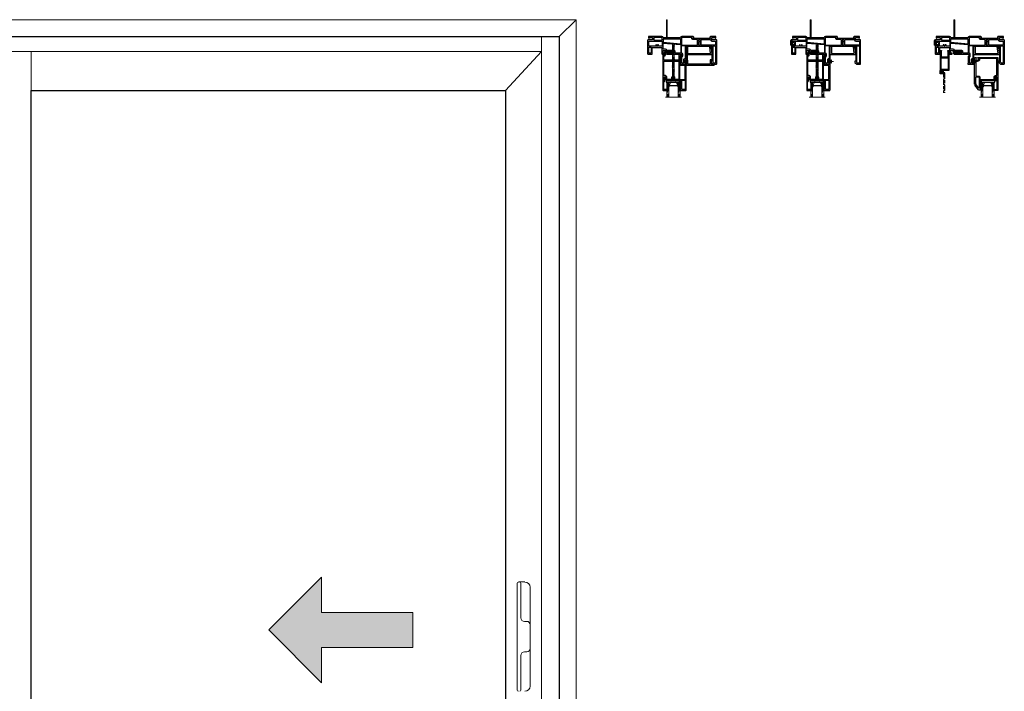
# Model space of a CAD drawing. Units: inches. Extents: x -1 to 521, y -1085 to 98.
# Drawn here: x 221 to 287, y -84 to -39 of the extents above; entities that cross this region are included whole.
import ezdxf

# ---------------------------------------------------------------- set-up
doc = ezdxf.new("R2010")
doc.units = ezdxf.units.IN
doc.header["$MEASUREMENT"] = 0
doc.linetypes.add('DASHED', pattern=[0.75, 0.5, -0.25])
doc.layers.add('Elevation Detail', color=7, linetype='Continuous')
doc.layers.add('Text', color=4, linetype='Continuous')
doc.layers.add('Nail Fin', color=8, linetype='Continuous', lineweight=5)

# ---------------------------------------------------------------- blocks, each defined once
blk = doc.blocks.new('7057', base_point=(150.9, 135.9))
for points in [[(181.8, 137.9), (179.8, 136.6, -0.198912), (179.2, 136.3), (178.3, 136.3, -0.414214), (177.5, 137.1), (177.5, 145.8, 0.414214), (177.1, 146.2), (152.5, 146.2, 0.414214), (152.3, 146), (152.3, 139.3, 0.414214), (152.7, 138.9), (153.1, 138.9, -0.414214), (154.8, 137.2), (154.8, 130.6, -0.10886), (154.6, 130.7), (152.7, 133.8, -0.464023), (152.8, 134.4), (153.1, 134.4, 0.492118), (153.3, 134.6), (153.3, 137.2, 0.414214), (153.1, 137.4), (152.2, 137.4, 0.414214), (152, 137.2), (152, 136.2, -0.327489), (151.6, 135.9), (150.9, 135.9, -0.414214), (150.5, 136.3), (150.5, 180.1, -0.414214), (150.9, 180.5), (152.4, 180.5, -0.198912), (152.6, 180.4), (153, 180.1, -0.198912), (153, 179.9), (153, 179.2, -0.414214), (152.8, 179), (152.7, 179, 0.414214), (152.5, 178.8), (152.5, 174.6, 0.414214), (152.9, 174.2), (154.9, 174.2, 0.414214), (155.3, 174.6), (155.3, 176.2), (155, 176.2, -0.57735), (154.8, 176.5), (155, 176.8, 0.131652), (155.3, 177.9), (155.3, 178.3, -0.414214), (157.5, 180.5), (180.3, 180.5, 0.414214), (180.7, 180.9), (180.7, 195.4, 0.414214), (180.3, 195.8), (180.1, 195.8, -0.414214), (179.7, 196.2), (179.7, 197.2, -0.414214), (180.1, 197.6), (189.4, 197.6, -0.414214), (190.2, 196.8), (190.2, 153.5, -0.414214), (189.8, 153.1), (188.8, 153.1, -0.305615), (188.5, 153.4, 0.305615), (188.1, 153.6), (179.7, 153.6, 0.414214), (179.3, 153.2), (179.3, 139, 0.414214), (179.7, 138.6), (181.5, 138.6, -0.668179)], [(182.5, 195.4), (182.5, 180.4, 0.414214), (182.9, 180), (188, 180, 0.414214), (188.4, 180.4), (188.4, 195.4, 0.414214), (188, 195.8), (182.9, 195.8, 0.414214)], [(177.1, 178.7), (171.5, 178.7, 0.414214), (171.1, 178.3), (171.1, 175.9, -0.414214), (169.4, 174.2), (167, 174.2, -0.414214), (165.3, 175.9), (165.3, 178.3, 0.414214), (164.9, 178.7), (157.6, 178.7, 0.414214), (157.1, 178.2), (157.1, 174.6, -0.414214), (154.9, 172.4), (152.7, 172.4, 0.414214), (152.3, 172), (152.3, 148.4, 0.414214), (152.7, 148), (177.1, 148, 0.414214), (177.5, 148.4), (177.5, 178.3, 0.414214)], [(166.6, 178.3, -0.414214), (167, 178.7), (169.4, 178.7, -0.414214), (169.8, 178.3), (169.8, 175.9, -0.414214), (169.4, 175.5), (167, 175.5, -0.414214), (166.6, 175.9)], [(188, 155.4), (179.2, 155.4, -0.414214), (178.8, 155.8), (178.8, 178.3, -0.414214), (179.2, 178.7), (188, 178.7, -0.414214), (188.4, 178.3), (188.4, 155.8, -0.414214)]]:
    blk.add_lwpolyline(points, format="xyb", close=True)
blk.add_lwpolyline([(188.4, 178.3, 0.414214), (188, 178.7)], format="xyb")
blk = doc.blocks.new('CALE23MM')
blk.add_lwpolyline([(-11.4, 0), (11.4, 0), (11.4, -3.2), (-11.4, -3.2)], close=True)
blk = doc.blocks.new('*X9')
at = {"color": 0}
for p, q in [((21.4, 310.3), (22.9, 311.8)), ((21.4, 310.5), (22.7, 311.8)), ((21.4, 310.8), (22.5, 311.8)), ((21.4, 311), (22.2, 311.8)), ((21.4, 311.2), (22, 311.8)), ((21.4, 311.5), (21.8, 311.8)), ((21.4, 311.7), (21.6, 311.8)), ((21.4, 310.1), (22.9, 311.5)), ((21.4, 309.9), (22.9, 311.3)), ((21.4, 309.6), (22.9, 311.1)), ((21.4, 309.4), (22.9, 310.8)), ((21.4, 309.2), (22.9, 310.6)), ((21.4, 308.9), (22.9, 310.4)), ((21.4, 308.7), (22.9, 310.2)), ((21.4, 308.5), (22.9, 309.9)), ((21.4, 308.2), (22.9, 309.7)), ((21.4, 308), (22.9, 309.5)), ((21.4, 307.8), (22.9, 309.2)), ((21.4, 307.6), (22.9, 309)), ((21.4, 307.3), (22.9, 308.8)), ((21.4, 307.1), (22.9, 308.5)), ((21.4, 306.9), (22.9, 308.3)), ((21.4, 306.6), (22.9, 308.1)), ((21.4, 306.4), (22.9, 307.9)), ((21.4, 306.2), (22.9, 307.6)), ((21.4, 305.9), (22.9, 307.4)), ((21.4, 305.7), (22.9, 307.2)), ((21.4, 305.5), (22.9, 306.9)), ((21.4, 305.3), (22.9, 306.7)), ((21.4, 305), (22.9, 306.5)), ((21.4, 304.8), (22.9, 306.2)), ((21.4, 304.6), (22.9, 306)), ((21.4, 304.3), (22.9, 305.8)), ((21.4, 304.1), (22.9, 305.6)), ((21.4, 303.9), (22.9, 305.3)), ((21.4, 303.6), (22.9, 305.1)), ((21.4, 303.4), (22.9, 304.9)), ((21.4, 303.2), (22.9, 304.6)), ((21.4, 303), (22.9, 304.4)), ((21.4, 302.7), (22.9, 304.2)), ((21.4, 302.5), (22.9, 303.9)), ((21.4, 302.3), (22.9, 303.7)), ((21.4, 302), (22.9, 303.5)), ((21.4, 301.8), (22.9, 303.3)), ((21.4, 301.6), (22.9, 303)), ((21.4, 301.3), (22.9, 302.8)), ((21.4, 301.1), (22.9, 302.6)), ((21.4, 300.9), (22.9, 302.3)), ((21.4, 300.7), (22.9, 302.1)), ((21.4, 300.4), (22.9, 301.9)), ((21.4, 300.2), (22.9, 301.6)), ((21.4, 300), (22.9, 301.4)), ((21.4, 299.7), (22.9, 301.2)), ((21.4, 299.5), (22.9, 301)), ((21.4, 299.3), (22.9, 300.7)), ((21.5, 299.1), (22.9, 300.5)), ((21.7, 299.1), (22.9, 300.3)), ((22, 299.1), (22.9, 300)), ((22.2, 299.1), (22.9, 299.8)), ((22.4, 299.1), (22.9, 299.6)), ((22.6, 299.1), (22.9, 299.4)), ((22.9, 299.1), (22.9, 299.1))]:
    blk.add_line(p, q, dxfattribs=at)
blk = doc.blocks.new('TAPE12MM')
at = {"lineweight": 5}
blk.add_lwpolyline([(17.7, 5), (5, 5), (5, 6.5), (17.7, 6.5)], close=True, dxfattribs=at)
at = {"lineweight": 5, "rotation": 270}
blk.add_blockref('*X9', (-294.1, 27.9), dxfattribs=at)
blk = doc.blocks.new('HF-7320')
at = {"lineweight": 5}
for p, q in [((8.4, 7.8), (0.8, 7.8)), ((8.4, 7.8), (0.8, 7.8)), ((8.4, 9), (3.8, 10.7)), ((8.4, 8.7), (3.8, 10)), ((8.4, 8.4), (3.8, 9.3)), ((8.4, 8.1), (3.8, 8.6)), ((8.4, 7.8), (3.8, 7.9)), ((8.4, 7.7), (3.8, 7.6)), ((8.4, 7.4), (3.8, 6.9)), ((8.4, 7.1), (3.8, 6.2)), ((8.4, 6.8), (3.8, 5.5)), ((8.4, 6.5), (3.8, 4.8))]:
    blk.add_line(p, q, dxfattribs=at)
blk.add_lwpolyline([(8.4, 5.4), (9.2, 5.4), (9.2, 10.2), (8.4, 10.2)], close=True, dxfattribs=at)
blk = doc.blocks.new('Vis8r64', base_point=(10, 10))
at = {"lineweight": 5}
for p, q in [((7, 11.5), (7.2, 12.6)), ((7, 11.2), (7, 8.8)), ((7, 8.5), (7.2, 7.4)), ((9.6, 14), (8.9, 14)), ((9.6, 6), (8.9, 6)), ((11.3, 11.4), (9.9, 11.4)), ((10, 13.6), (10, 6.4)), ((10.8, 8.6), (10, 11.2)), ((10, 10.9), (10.6, 7.9)), ((10, 10), (10.6, 7.9)), ((10.4, 8.6), (10, 8.6)), ((10.6, 7.9), (10.8, 8.6)), ((12.2, 8.6), (10.8, 8.6)), ((11.5, 12.1), (11.3, 11.4)), ((11.3, 11.4), (12.4, 7.9)), ((11.5, 12.1), (12.4, 7.9)), ((12.5, 8.6), (11.5, 12.1)), ((13.1, 11.4), (11.7, 11.4)), ((12.5, 8.6), (12.4, 7.9)), ((13.9, 8.6), (12.5, 8.6)), ((13.2, 12.1), (13.1, 11.4)), ((13.1, 11.4), (14.1, 7.9)), ((14.3, 8.6), (13.2, 12.1)), ((13.2, 12.1), (14.1, 7.9)), ((14.8, 11.4), (13.4, 11.4)), ((14.1, 7.9), (14.3, 8.6)), ((15.7, 8.6), (14.3, 8.6)), ((15, 12.1), (14.8, 11.4)), ((14.8, 11.4), (15.9, 7.9)), ((16, 8.6), (15, 12.1)), ((15, 12.1), (15.9, 7.9)), ((16.6, 11.4), (15.2, 11.4)), ((15.9, 7.9), (16, 8.6)), ((17.4, 8.6), (16, 8.6)), ((16.7, 12.1), (16.6, 11.4)), ((16.6, 11.4), (17.6, 7.9)), ((17.8, 8.6), (16.7, 12.1)), ((16.7, 12.1), (17.6, 7.9)), ((18.3, 11.4), (16.9, 11.4)), ((17.6, 7.9), (17.8, 8.6)), ((19.2, 8.6), (17.8, 8.6)), ((18.5, 12.1), (18.3, 11.4)), ((18.3, 11.4), (19.4, 7.9)), ((18.5, 12.1), (19.4, 7.9)), ((19.5, 8.6), (18.5, 12.1)), ((20.1, 11.4), (18.7, 11.4)), ((19.5, 8.6), (19.4, 7.9)), ((20.9, 8.6), (19.5, 8.6)), ((20.2, 12.1), (20.1, 11.4)), ((20.1, 11.4), (21.1, 7.9)), ((20.2, 12.1), (21.1, 7.9)), ((21.3, 8.6), (20.2, 12.1)), ((21.8, 11.4), (20.4, 11.4)), ((21.3, 8.6), (21.1, 7.9)), ((22.7, 8.6), (21.3, 8.6)), ((22, 12.1), (21.8, 11.4)), ((21.8, 11.4), (22.9, 7.9)), ((22, 12.1), (22.9, 7.9)), ((23, 8.6), (22, 12.1)), ((23.6, 11.4), (22.2, 11.4)), ((22.9, 7.9), (23, 8.6)), ((24.4, 8.6), (23, 8.6)), ((23.7, 12.1), (23.6, 11.4)), ((23.6, 11.4), (24.6, 7.9)), ((23.7, 12.1), (24.6, 7.9)), ((24.8, 8.6), (23.7, 12.1)), ((25.3, 11.4), (23.9, 11.4)), ((24.8, 8.6), (24.6, 7.9)), ((26.2, 8.6), (24.8, 8.6)), ((25.5, 12.1), (25.3, 11.4)), ((25.3, 11.4), (26.4, 7.9)), ((25.5, 12.1), (26.4, 7.9)), ((26.5, 8.6), (25.5, 12.1)), ((27.1, 11.4), (25.7, 11.4)), ((26.4, 7.9), (26.5, 8.6)), ((27.9, 8.6), (26.5, 8.6)), ((27.2, 12.1), (27.1, 11.4)), ((27.1, 11.4), (28.1, 7.9)), ((27.2, 12.1), (28.1, 7.9)), ((28.3, 8.6), (27.2, 12.1)), ((28.8, 11.4), (27.4, 11.4)), ((28.1, 7.9), (28.3, 8.6)), ((29.7, 8.6), (28.3, 8.6)), ((29, 12.1), (28.8, 11.4)), ((28.8, 11.4), (29.9, 7.9)), ((29, 12.1), (29.9, 7.9)), ((30, 8.6), (29, 12.1)), ((30.6, 11.4), (29.2, 11.4)), ((29.9, 7.9), (30, 8.6)), ((31.4, 8.6), (30, 8.6)), ((30.7, 12.1), (30.6, 11.4)), ((30.6, 11.4), (31.6, 7.9)), ((30.7, 12.1), (31.6, 7.9)), ((31.8, 8.6), (30.7, 12.1)), ((32.3, 11.4), (30.9, 11.4)), ((31.6, 7.9), (31.8, 8.6)), ((33.2, 8.6), (31.8, 8.6)), ((32.5, 12.1), (32.3, 11.4)), ((32.3, 11.4), (33.4, 7.9)), ((32.5, 12.1), (33.4, 7.9)), ((33.5, 8.6), (32.5, 12.1)), ((34.1, 11.4), (32.7, 11.4)), ((33.5, 8.6), (33.4, 7.9)), ((34.9, 8.6), (33.5, 8.6)), ((34.2, 12.1), (34.1, 11.4)), ((34.1, 11.4), (35.1, 7.9)), ((34.2, 12.1), (35.1, 7.9)), ((35.3, 8.6), (34.2, 12.1)), ((35.8, 11.4), (34.4, 11.4)), ((35.3, 8.6), (35.1, 7.9)), ((36.7, 8.6), (35.3, 8.6)), ((36, 12.1), (35.8, 11.4)), ((35.8, 11.4), (36.9, 7.9)), ((36, 12.1), (36.9, 7.9)), ((37, 8.6), (36, 12.1)), ((37.6, 11.4), (36.2, 11.4)), ((36.9, 7.9), (37, 8.6)), ((38.4, 8.6), (37, 8.6)), ((37.7, 12.1), (37.6, 11.4)), ((37.6, 11.4), (38.6, 7.9)), ((37.7, 12.1), (38.6, 7.9)), ((38.8, 8.6), (37.7, 12.1)), ((39.3, 11.4), (37.9, 11.4)), ((38.8, 8.6), (38.6, 7.9)), ((40.2, 8.6), (38.8, 8.6)), ((39.5, 12.1), (39.3, 11.4)), ((39.3, 11.4), (40.4, 7.9)), ((39.5, 12.1), (40.4, 7.9)), ((40.5, 8.6), (39.5, 12.1)), ((41.1, 11.4), (39.7, 11.4)), ((40.4, 7.9), (40.5, 8.6)), ((41.9, 8.6), (40.5, 8.6)), ((41.2, 12.1), (41.1, 11.4)), ((41.1, 11.4), (42.1, 7.9)), ((41.2, 12.1), (42.1, 7.9)), ((42.3, 8.6), (41.2, 12.1)), ((42.8, 11.4), (41.4, 11.4)), ((42.1, 7.9), (42.3, 8.6)), ((43.7, 8.6), (42.3, 8.6)), ((43, 12.1), (42.8, 11.4)), ((42.8, 11.4), (43.9, 7.9)), ((44, 8.6), (43, 12.1)), ((43, 12.1), (43.9, 7.9)), ((44.6, 11.4), (43.2, 11.4)), ((43.9, 7.9), (44, 8.6)), ((45.4, 8.6), (44, 8.6)), ((44.7, 12.1), (44.6, 11.4)), ((44.6, 11.4), (45.6, 7.9)), ((44.7, 12.1), (45.6, 7.9)), ((45.8, 8.6), (44.7, 12.1)), ((46.3, 11.4), (44.9, 11.4)), ((45.6, 7.9), (45.8, 8.6)), ((47.2, 8.6), (45.8, 8.6)), ((46.5, 12.1), (46.3, 11.4)), ((46.3, 11.4), (47.4, 7.9)), ((46.5, 12.1), (47.4, 7.9)), ((47.5, 8.6), (46.5, 12.1)), ((48.1, 11.4), (46.7, 11.4)), ((47.5, 8.6), (47.4, 7.9)), ((48.9, 8.6), (47.5, 8.6)), ((48.2, 12.1), (48.1, 11.4)), ((48.1, 11.4), (49.1, 7.9)), ((48.2, 12.1), (49.1, 7.9)), ((49.2, 8.6), (48.2, 12.1)), ((49.8, 11.4), (48.4, 11.4)), ((49.2, 8.6), (49.1, 7.9)), ((50.6, 8.6), (49.2, 8.6)), ((50, 12.1), (49.8, 11.4)), ((49.8, 11.4), (50.9, 7.9)), ((50, 12.1), (50.9, 7.9)), ((51, 8.6), (50, 12.1)), ((51.6, 11.4), (50.2, 11.4)), ((50.9, 7.9), (51, 8.6)), ((52.4, 8.6), (51, 8.6)), ((51.7, 12.1), (51.6, 11.4)), ((51.6, 11.4), (52.6, 7.9)), ((51.7, 12.1), (52.6, 7.9)), ((52.7, 8.6), (51.7, 12.1)), ((53.3, 11.4), (51.9, 11.4)), ((52.7, 8.6), (52.6, 7.9)), ((54.1, 8.6), (52.7, 8.6)), ((53.5, 12.1), (53.3, 11.4)), ((53.3, 11.4), (54.4, 7.9)), ((53.5, 12.1), (54.4, 7.9)), ((54.5, 8.6), (53.5, 12.1)), ((55.1, 11.4), (53.7, 11.4)), ((54.4, 7.9), (54.5, 8.6)), ((55.9, 8.6), (54.5, 8.6)), ((55.2, 12.1), (55.1, 11.4)), ((55.1, 11.4), (56.1, 7.9)), ((55.2, 12.1), (56.1, 7.9)), ((56.2, 8.6), (55.2, 12.1)), ((56.8, 11.4), (55.4, 11.4)), ((56.1, 7.9), (56.2, 8.6)), ((57.6, 8.6), (56.2, 8.6)), ((57, 12.1), (56.8, 11.4)), ((56.8, 11.4), (57.8, 7.9)), ((58, 8.6), (57, 12.1)), ((57, 12.1), (57.8, 7.9)), ((58.6, 11.4), (57.2, 11.4)), ((57.8, 7.9), (58, 8.6)), ((59.4, 8.6), (58, 8.6)), ((58.7, 12.1), (58.6, 11.4)), ((58.6, 11.4), (59.6, 7.9)), ((58.7, 12.1), (59.6, 7.9)), ((59.7, 8.6), (58.7, 12.1)), ((60.3, 11.4), (58.9, 11.4)), ((59.6, 7.9), (59.7, 8.6)), ((61.1, 8.6), (59.7, 8.6)), ((60.5, 12.1), (60.3, 11.4)), ((60.3, 11.4), (61.3, 7.9)), ((60.5, 12.1), (61.3, 7.9)), ((61.5, 8.6), (60.5, 12.1)), ((62.1, 11.4), (60.7, 11.4)), ((61.5, 8.6), (61.3, 7.9)), ((62.9, 8.6), (61.5, 8.6)), ((62.2, 12.1), (62.1, 11.4)), ((62.1, 11.4), (63.1, 7.9)), ((62.2, 12.1), (63.1, 7.9)), ((63.2, 8.6), (62.2, 12.1)), ((63.8, 11.4), (62.4, 11.4)), ((63.2, 8.6), (63.1, 7.9)), ((64.6, 8.6), (63.2, 8.6)), ((64, 12.1), (63.8, 11.4)), ((63.8, 11.4), (64.8, 7.9)), ((64, 12.1), (64.8, 7.9)), ((65, 8.6), (64, 12.1)), ((65.6, 11.4), (64.2, 11.4)), ((64.8, 7.9), (65, 8.6)), ((66.4, 8.6), (65, 8.6)), ((65.7, 12.1), (65.6, 11.4)), ((65.6, 11.4), (66.6, 7.9)), ((65.7, 12.1), (66.6, 7.9)), ((66.7, 8.6), (65.7, 12.1)), ((67.3, 11.4), (65.9, 11.4)), ((66.7, 8.6), (66.6, 7.9)), ((68.1, 8.6), (66.7, 8.6)), ((67.5, 12.1), (67.3, 11.4)), ((67.3, 11.4), (68.3, 7.9)), ((67.5, 12.1), (68.3, 7.9)), ((68.5, 8.6), (67.5, 12.1)), ((69.1, 11.4), (67.7, 11.4)), ((68.3, 7.9), (68.5, 8.6)), ((69.9, 8.6), (68.5, 8.6)), ((69.2, 12.1), (69.1, 11.4)), ((69.1, 11.4), (70.1, 7.9)), ((69.2, 12.1), (70.1, 7.9)), ((70.2, 8.6), (69.2, 12.1)), ((70.3, 11.4), (69.4, 11.4)), ((69.9, 8.6), (69.5, 8.6)), ((70.1, 7.9), (70.2, 8.6)), ((70.3, 8.6), (70.2, 8.6)), ((71, 12), (70.8, 11.3)), ((70.8, 11.3), (71.7, 8.4)), ((71.8, 9.1), (71, 12)), ((71, 12), (71.7, 8.4)), ((73.5, 10), (71.4, 11.1)), ((71.5, 9), (71.4, 8.9)), ((71.7, 8.4), (71.8, 9.1)), ((73.5, 10), (71.8, 9.1))]:
    blk.add_line(p, q, dxfattribs=at)
for centre, radius, start, end in [((8.7, 11.2), 1.73, 170, 180), ((8.7, 8.8), 1.73, 180, 190), ((8.9, 12.3), 1.73, 90, 170), ((8.9, 7.7), 1.73, 190, 270), ((9.6, 13.6), 0.432, 0, 90), ((9.6, 6.4), 0.432, 270, 0), ((70.3, 8.9), 2.5, 76.4001, 90), ((70.3, 11.1), 2.5, 270, 296.6872), ((70.3, 8.9), 2.5, 63.3128, 67.2565)]:
    blk.add_arc(centre, radius, start, end, dxfattribs=at)
blk = doc.blocks.new('7018')
blk.add_lwpolyline([(17.9, 2.5), (19, 2.3, 0.414214), (19.5, 2.7), (19.5, 2.9), (19.2, 2.9, -0.414214), (19, 3.1), (19.2, 4.7, -0.414214), (19.4, 4.9), (19.7, 4.9), (21, 16, 0.450887), (20.3, 16.9), (-21.5, 16.9, 0.414214), (-22.3, 16.1), (-22.3, 2.6, 0.414214), (-21.9, 2.2), (-20.7, 2.2, 0.414214), (-20.3, 2.6), (-20.3, 14.5, -0.414214), (-19.9, 14.9), (18.4, 14.9, -0.447447), (18.8, 14.5), (17.5, 2.9, 0.414214)], format="xyb", close=True)
at = {"lineweight": 5}
blk.add_lwpolyline([(21.8, 6.2), (20.2, 4.9, -0.198912), (19.9, 4.8), (19.4, 4.9, 0.414214), (19.2, 4.7), (19, 3.1, 0.414214), (19.2, 2.9), (19.5, 2.9), (19.5, 3, -0.198912), (19.7, 3.3), (22.4, 5.4, 1)], format="xyb", close=True, dxfattribs=at)
blk = doc.blocks.new('110-2550', base_point=(197.4, 90.6))
at = {"lineweight": 5}
for p, q in [((195.8, 98), (197.4, 100)), ((195.8, 98), (195.8, 90.6)), ((195.8, 90.6), (204.4, 90.6)), ((197.4, 100), (197.4, 90.6)), ((197.4, 97.5), (204.4, 97.5)), ((199.7, 98), (199.7, 97.5)), ((199.7, 98), (202.9, 97.5)), ((199.7, 95.1), (202.9, 95.1)), ((199.7, 95.1), (199.7, 91.6)), ((199.7, 91.6), (202.9, 91.6)), ((202.9, 95.1), (202.9, 91.6)), ((204.4, 97.5), (204.4, 90.6))]:
    blk.add_line(p, q, dxfattribs=at)
blk = doc.blocks.new('7021')
for points in [[(14.4, 26.4, 0.267949), (14.3, 26.2), (14.3, 25.9, 0.267949), (14.4, 25.7, -0.267949), (14.5, 25.6), (14.5, 25.5, -0.414214), (14.3, 25.3), (9.9, 25.3, 0.414214), (9.5, 24.9), (9.5, 12, 0.406891), (9.7, 11.8, -0.35689), (11.1, 10.5), (12, 5.8, 0.131652), (12.1, 5.6), (12.4, 5.3, 0.106869), (12.4, 5.2, -1.239314), (11.9, 4.6), (10, 7.6, -0.396061), (10, 8.2, -0.19245), (10.2, 8.2), (10.4, 8.2, 0.492118), (10.6, 8.5), (10.1, 10.1, 0.340377), (9.9, 10.3), (9.7, 10.3, 0.327489), (9.3, 10, -0.327489), (8.9, 9.7), (8.4, 9.7, -0.414214), (8, 10.1), (8, 26, -0.414214), (8.8, 26.8), (14.3, 26.8, -0.414214), (14.5, 26.6), (14.5, 26.6, -0.267949)], [(14.5, 25.6, 0.267949), (14.4, 25.7, -0.267949), (14.3, 25.9), (14.3, 26.2, -0.267949), (14.4, 26.4, 0.267949), (14.5, 26.6), (14.5, 26.6, -0.414214), (14.7, 26.8), (14.8, 26.8, -0.414214), (15, 26.6), (15, 25.5, -0.414214), (14.8, 25.3), (14.7, 25.3, -0.414214), (14.5, 25.5)]]:
    blk.add_lwpolyline(points, format="xyb", close=True)
blk = doc.blocks.new('7060')
for points in [[(6, 498.3), (6, 498.9, 0.668179), (5.3, 499.2), (4.3, 498.3, 0.198912), (4.2, 498), (4.2, 478.7, 0.381966), (6.3, 476.4, -0.381966), (6.6, 476), (6.6, 454.4), (6.6, 452.1), (6.6, 451.9), (6.6, 447.6, -0.381966), (6.3, 447.2, 0.381966), (4.2, 445), (4.2, 422.6, 0.414214), (4.6, 422.2), (6.3, 422.2, 0.198912), (6.6, 422.3), (7.1, 422.8, 0.668179), (6.8, 423.5), (6.5, 423.5, -0.414214), (6.1, 423.9), (6.1, 428.8, -0.414214), (6.5, 429.2), (9.7, 429.2, -0.414214), (10.1, 428.8), (10.1, 421.1, 0.414214), (10.5, 420.7), (33.5, 420.7, 0.414214), (34.3, 421.5), (34.3, 427.6, 0.414214), (33.5, 428.4), (23.1, 428.4, -0.414214), (22.7, 428.8), (22.7, 436.4, -1), (22.7, 437), (22.7, 444.6, -0.414214), (23.1, 445), (33.5, 445, 0.414214), (34.3, 445.8), (34.3, 448.7, 0.198912), (34.2, 449), (33.9, 449.3, 0.198912), (33.7, 449.4), (33, 449.4, 0.414214), (32.8, 449.2), (32.8, 447.3, -0.414214), (32.4, 446.9), (28.3, 446.9, -0.414214), (27.9, 447.3), (27.9, 451.3, -0.414214), (28.3, 451.7), (29.9, 451.7), (29.9, 451.4, 0.57735), (30.2, 451.2), (30.5, 451.3, -0.131652), (31.7, 451.7), (32, 451.7, 0.414214), (34.3, 454), (34.3, 464.2, -1), (34.3, 464.8), (34.3, 478.1, -0.414214), (34.7, 478.5), (37.2, 478.5, -0.440011), (37.6, 478.1), (37.5, 477.4, 0.440011), (37.9, 477), (49.1, 477, -0.414214), (49.5, 476.6), (49.5, 476.5, 0.414214), (49.9, 476.1), (51, 476.1, 0.414214), (51.4, 476.5), (51.4, 485.7, 0.414214), (50.6, 486.5), (49.5, 486.5, 0.198912), (49.2, 486.4), (48.5, 485.7, 0.668179), (48.8, 485), (49.1, 485, -0.414214), (49.5, 484.6), (49.5, 484.1, -0.414214), (49.1, 483.7), (44.5, 483.7, -0.414214), (44.1, 484.1), (44.1, 484.6, -0.414214), (44.5, 485), (44.8, 485, 0.668179), (45.1, 485.7), (44.4, 486.4, 0.198912), (44.1, 486.6), (21.1, 486.6, -0.414214), (20.7, 487), (20.7, 508.5, -1), (20.7, 509.1), (20.7, 529.7, -0.414214), (21.1, 530.1), (32.2, 530.1, -0.414214), (32.4, 529.9), (32.4, 529.8, 0.57735), (32.7, 529.6), (33.3, 529.9, -0.131652), (33.8, 530.1), (45.8, 530.1, -0.414214), (46.2, 529.7), (46.2, 528.9, 0.414214), (46.4, 528.7), (47.9, 528.7, 0.204927), (48.2, 528.8), (51.3, 532, 0.192912), (51.4, 532.3), (51.4, 537.5, 0.414214), (50.6, 538.3), (10.5, 538.3, 0.414214), (10.1, 537.9), (10.1, 530.2, -0.414214), (9.7, 529.8), (6.5, 529.8, -0.414214), (6.1, 530.2), (6.1, 535.1, -0.414214), (6.5, 535.5), (6.8, 535.5, 0.668179), (7.1, 536.1), (6.6, 536.6, 0.198912), (6.3, 536.8), (4.6, 536.8, 0.414214), (4.2, 536.4), (4.2, 527.7, 0.198912), (4.3, 527.5), (5.3, 526.5, 0.668179), (6, 526.8), (6, 527.5, -0.414214), (6.4, 527.9), (7.3, 527.9, -0.414214), (7.7, 527.5), (7.7, 498.3, -0.414214), (7.3, 497.9), (6.4, 497.9, -0.414214)], [(9.6, 527.5, -0.381966), (10, 527.9, 0.381966), (12, 530.2), (12, 536, -0.414214), (12.4, 536.4), (18.4, 536.4, -0.414214), (18.8, 536), (18.8, 512.2, -0.414214), (18.4, 511.8), (10, 511.8, -0.414214), (9.6, 512.2)], [(49.5, 533.1, -0.192912), (49.4, 532.8), (48.7, 532.1, -0.204927), (48.4, 532), (20.5, 532, -0.414214), (20.1, 532.4), (20.1, 536, -0.414214), (20.5, 536.4), (49.1, 536.4, -0.414214), (49.5, 536)], [(10, 505.8, 0.414214), (9.6, 505.4), (9.6, 498.3, -0.414214), (7.3, 496), (6.5, 496, 0.414214), (6.1, 495.6), (6.1, 478.7, 0.414214), (6.5, 478.3), (17.9, 478.3, 0.388879), (18.3, 478.7), (19, 486, 0.106408), (18.9, 486.2, -0.084392), (18.8, 487), (18.8, 505.4, 0.414214), (18.4, 505.8)], [(10, 507.1), (11.8, 507.1, 0.414214), (12.2, 507.5), (12.2, 510.1, 0.414214), (11.8, 510.5), (10, 510.5, 0.414214), (9.6, 510.1), (9.6, 507.5, 0.414214)], [(13.9, 510.5, 0.414214), (13.5, 510.1), (13.5, 507.5, 0.414214), (13.9, 507.1), (18.4, 507.1, 0.414214), (18.8, 507.5), (18.8, 510.1, 0.414214), (18.4, 510.5)], [(16.2, 477), (8.9, 477, 0.414214), (8.5, 476.6), (8.5, 447.3, 0.414214), (8.9, 446.9), (13.7, 446.9, 0.388879), (14.1, 447.2), (16.6, 476.6, 0.440011)], [(26, 447.3, -0.414214), (25.6, 446.9), (15.8, 446.9, -0.440011), (15.4, 447.3), (17.9, 476.6, -0.388879), (18.3, 477), (32, 477, -0.414214), (32.4, 476.6), (32.4, 467.9, -0.414214), (32, 467.5), (30, 467.5, 0.414214), (28.3, 465.8), (28.3, 453.9, -0.371303), (28, 453.5, 0.371303), (26, 451.3)], [(41.8, 484.7, -0.414214), (42.2, 484.3), (42.2, 484.1, 0.414214), (44.5, 481.8), (49.1, 481.8, -0.414214), (49.5, 481.4), (49.5, 479.3, -0.414214), (49.1, 478.9), (39.6, 478.9, -0.284915), (39.2, 479.1, 0.284915), (37.2, 480.4), (37.1, 480.4), (34.7, 480.4, 0.350001), (32.5, 478.6, -0.350001), (32.1, 478.3), (20, 478.3, -0.440011), (19.6, 478.7), (20.1, 484.3, -0.388879), (20.5, 484.7)], [(29.6, 465.8, -0.414214), (30, 466.2), (32, 466.2, -0.414214), (32.4, 465.8), (32.4, 454, -0.414214), (32, 453.6), (30, 453.6, -0.414214), (29.6, 454)], [(10.3, 431.1, 0.414214), (10.7, 431.5), (10.7, 445.2, 0.414214), (10.3, 445.6), (6.5, 445.6, 0.414214), (6.1, 445.2), (6.1, 431.5, 0.414214), (6.5, 431.1)], [(20.4, 434.4, -0.414214), (20.8, 434), (20.8, 423, -0.414214), (20.4, 422.6), (12.4, 422.6, -0.414214), (12, 423), (12, 445.2, -0.414214), (12.4, 445.6), (20.4, 445.6, -0.414214), (20.8, 445.2), (20.8, 439.4, -0.414214), (20.4, 439), (18.6, 439, 0.414214), (18.2, 438.6), (18.2, 438.1, 0.414214), (18.6, 437.7), (20.4, 437.7, -0.414214), (20.8, 437.3), (20.8, 436.1, -0.414214), (20.4, 435.7), (18.6, 435.7, 0.414214), (18.2, 435.3), (18.2, 434.8, 0.414214), (18.6, 434.4)], [(22.5, 426.5), (32, 426.5, -0.414214), (32.4, 426.1), (32.4, 423, -0.414214), (32, 422.6), (22.5, 422.6, -0.414214), (22.1, 423), (22.1, 426.1, -0.414214)]]:
    blk.add_lwpolyline(points, format="xyb", close=True)
at = {"layer": 'Nail Fin'}
blk.add_lwpolyline([(6.6, 454.4, -0.414214), (6.2, 454), (-24, 454, 0.414214), (-24.4, 453.6), (-24.4, 452.9, 0.414214), (-24, 452.5), (6.2, 452.5, -0.414214), (6.6, 452.1)], format="xyb", dxfattribs=at)
blk = doc.blocks.new('7076')
for points in [[(15.8, -16.8), (15.8, -17.4, -0.414214), (15.4, -17.8), (-17.4, -17.8, -0.414214), (-18.2, -17), (-18.2, 21, -0.414214), (-17.8, 21.4), (-16.4, 21.4, -0.198912), (-16.1, 21.2), (-15.8, 20.9, -0.198912), (-15.7, 20.8), (-15.7, 20.1, -0.414214), (-15.9, 19.9), (-16, 19.9, 0.414214), (-16.2, 19.7), (-16.2, 15.4, 0.414214), (-15.8, 15), (-13.8, 15, 0.414214), (-13.4, 15.4), (-13.4, 19.1, -0.414214), (-11.1, 21.4), (11.6, 21.4, 0.414214), (12, 21.8), (12, 35.8, 0.414214), (11.6, 36.2), (11, 36.2, -0.414214), (10.6, 36.6), (10.6, 37.7, -0.414214), (11, 38.1), (13, 38.1, -0.231076), (14.7, 37.2), (20.9, 29.3, 0.713591), (21.5, 27.5), (21.5, -17, -0.414214), (20.7, -17.8), (19.2, -17.8, -0.414214), (18.8, -17.4), (18.8, -16.8, -0.405089), (19.2, -16.4, 0.405089), (19.6, -16), (19.6, -13.8, 0.414214), (19.2, -13.4), (15.4, -13.4, 0.414214), (15, -13.8), (15, -16, 0.405089), (15.4, -16.4, -0.405089)], [(19.5, 26.5, -0.202615), (19.7, 26.1), (19.7, 15.9, -0.414214), (19.3, 15.5), (14.2, 15.5, -0.414214), (13.8, 15.9), (13.8, 34.3, -0.713591), (14.5, 34.5), (18.6, 29.3, -0.202615), (18.7, 28.9, 0.238586)], [(13.2, -15.6), (13.2, -13.8, -0.414214), (15.4, -11.6), (19.2, -11.6, 0.414214), (19.7, -11.1), (19.7, 13.8, 0.414214), (19.3, 14.2), (14.2, 14.2, -0.414214), (12.5, 15.9), (12.5, 19.1, 0.414214), (12, 19.6), (-11.2, 19.6, 0.414214), (-11.6, 19.2), (-11.6, 15.4, -0.414214), (-13.8, 13.2), (-16, 13.2, 0.414214), (-16.4, 12.8), (-16.4, -15.6, 0.414214), (-16, -16), (12.8, -16, 0.414214)]]:
    blk.add_lwpolyline(points, format="xyb", close=True)
blk = doc.blocks.new('SPLINE')
at = {"lineweight": 5}
blk.add_lwpolyline([(1.8, -0.6), (1.9, -0.5), (1.9, -0.4, 0.039023), (1.9, -0.1), (2, 0), (1.9, 0.1, 0.039023), (1.9, 0.4), (1.9, 0.5), (1.8, 0.6, 0.039023), (1.7, 0.9), (1.7, 1), (1.6, 1, 0.039023), (1.4, 1.3), (1.4, 1.4), (1.3, 1.4, 0.039023), (1, 1.6), (1, 1.7), (0.9, 1.7, 0.039023), (0.6, 1.8), (0.5, 1.9), (0.4, 1.9, 0.039023), (0.1, 1.9), (0, 2), (-0.1, 1.9, 0.039023), (-0.4, 1.9), (-0.5, 1.9), (-0.6, 1.8, 0.039023), (-0.9, 1.7), (-1, 1.7), (-1, 1.6, 0.039023), (-1.3, 1.4), (-1.4, 1.4), (-1.4, 1.3, 0.039023), (-1.6, 1), (-1.7, 1), (-1.7, 0.9, 0.039023), (-1.8, 0.6), (-1.9, 0.5), (-1.9, 0.4, 0.039023), (-1.9, 0.1), (-2, 0), (-1.9, -0.1, 0.039023), (-1.9, -0.4), (-1.9, -0.5), (-1.8, -0.6, 0.039023), (-1.7, -0.9), (-1.7, -1), (-1.6, -1, 0.039023), (-1.4, -1.3), (-1.4, -1.4), (-1.3, -1.4, 0.039023), (-1, -1.6), (-1, -1.7), (-0.9, -1.7, 0.039023), (-0.6, -1.8), (-0.5, -1.9), (-0.4, -1.9, 0.039023), (-0.1, -1.9), (0, -2), (0.1, -1.9, 0.039023), (0.4, -1.9), (0.5, -1.9), (0.6, -1.8, 0.039023), (0.9, -1.7), (1, -1.7), (1, -1.6, 0.039023), (1.3, -1.4), (1.4, -1.4), (1.4, -1.3, 0.039023), (1.6, -1), (1.7, -1), (1.7, -0.9, 0.039023)], format="xyb", close=True, dxfattribs=at)
blk.add_circle((0, 0), 0.75, dxfattribs=at)
blk = doc.blocks.new('067')
for points in [[(-5.7, -9.3), (-5.7, -8.2), (-5.7, -7.9), (-5.7, -6), (-5.7, -4.7), (-5.7, -3.2), (-5.7, -0.2, -0.414214), (-5.5, 0), (-3.4, 0), (3.4, 0), (5.6, 0, -0.414214), (5.8, -0.2), (5.8, -3.2), (5.8, -4.7), (5.8, -6), (5.8, -7.9), (5.8, -8.2), (5.8, -9.2), (5.8, -9.8, -0.331679), (5.6, -10, 0.864689), (5.8, -11), (7.1, -11, 0.414214), (7.3, -10.8), (7.3, 6.6), (7.3, 22.8, 0.414214), (7.1, 23), (-0.4, 23), (-1.3, 23), (-3.2, 23.3), (-3.5, 23), (-5.6, 23, -0.414214), (-5.8, 23.2), (-5.8, 27.1, -0.414214), (-5.6, 27.3), (-3.5, 27.3), (-3.2, 27), (-1.4, 27.3, 0.368756), (-1.3, 27.5), (-1.3, 28.6, 0.414214), (-1.5, 28.8), (-7.1, 28.8, 0.414214), (-7.3, 28.6), (-7.3, 23.2), (-7.2, 22.8), (-7.2, -10.8, 0.414214), (-7, -11), (-5.7, -11, 0.864689), (-5.6, -10, -0.331679), (-5.7, -9.8)], [(-6, 1.7, 0.414214), (-5.8, 1.5), (5.8, 1.5, 0.414214), (6, 1.7), (6, 21.5, 0.414214), (5.8, 21.7), (-5.8, 21.7, 0.414214), (-6, 21.5)]]:
    blk.add_lwpolyline(points, format="xyb", close=True)
blk = doc.blocks.new('0875IG-C')
at = {"lineweight": 9}
for p, q in [((0, 0), (0.125, 0)), ((0, 0), (0, -1)), ((0.125, 0), (0.125, -1)), ((0.75, 0), (0.875, 0)), ((0.75, 0), (0.75, -1)), ((0.875, 0), (0.875, -1)), ((-0.1, -1), (0.975, -1))]:
    blk.add_line(p, q, dxfattribs=at)
at = {"lineweight": 5}
for p, q in [((0.234, 0), (0.125, 0)), ((0.278, 0), (0.234, 0)), ((0.335, 0), (0.312, 0)), ((0.392, 0), (0.369, 0)), ((0.449, 0), (0.426, 0)), ((0.506, 0), (0.483, 0)), ((0.563, 0), (0.54, 0)), ((0.641, 0), (0.597, 0)), ((0.75, 0), (0.641, 0)), ((0.125, -0.31), (0.125, -0.153)), ((0.125, -0.153), (0.151, -0.153)), ((0.146, -0.31), (0.125, -0.31)), ((0.14, -0.164), (0.14, -0.303)), ((0.14, -0.164), (0.14, -0.303)), ((0.144, -0.303), (0.144, -0.164)), ((0.149, -0.306), (0.147, -0.306)), ((0.147, -0.31), (0.149, -0.31)), ((0.174, -0.153), (0.151, -0.153)), ((0.151, -0.157), (0.174, -0.157)), ((0.151, -0.233), (0.151, -0.304)), ((0.155, -0.303), (0.155, -0.233)), ((0.182, -0.223), (0.16, -0.224)), ((0.16, -0.228), (0.182, -0.228)), ((0.223, -0.008), (0.18, -0.148)), ((0.182, -0.223), (0.693, -0.223)), ((0.182, -0.228), (0.182, -0.223)), ((0.182, -0.228), (0.182, -0.223)), ((0.693, -0.228), (0.182, -0.228)), ((0.185, -0.149), (0.228, -0.009)), ((0.235, -0.005), (0.278, -0.005)), ((0.281, -0.006), (0.289, -0.012)), ((0.292, -0.009), (0.284, -0.002)), ((0.306, -0.002), (0.298, -0.009)), ((0.301, -0.012), (0.309, -0.006)), ((0.312, -0.005), (0.335, -0.005)), ((0.338, -0.006), (0.346, -0.012)), ((0.349, -0.009), (0.341, -0.002)), ((0.363, -0.002), (0.355, -0.009)), ((0.358, -0.012), (0.366, -0.006)), ((0.369, -0.005), (0.392, -0.005)), ((0.395, -0.006), (0.403, -0.012)), ((0.406, -0.009), (0.398, -0.002)), ((0.42, -0.002), (0.412, -0.009)), ((0.415, -0.012), (0.423, -0.006)), ((0.426, -0.005), (0.449, -0.005)), ((0.452, -0.006), (0.46, -0.012)), ((0.463, -0.009), (0.455, -0.002)), ((0.477, -0.002), (0.469, -0.009)), ((0.472, -0.012), (0.48, -0.006)), ((0.483, -0.005), (0.506, -0.005)), ((0.509, -0.006), (0.517, -0.012)), ((0.52, -0.009), (0.512, -0.002)), ((0.534, -0.002), (0.526, -0.009)), ((0.529, -0.012), (0.537, -0.006)), ((0.54, -0.005), (0.563, -0.005)), ((0.566, -0.006), (0.574, -0.012)), ((0.577, -0.009), (0.569, -0.002)), ((0.591, -0.002), (0.583, -0.009)), ((0.586, -0.012), (0.594, -0.006)), ((0.597, -0.005), (0.64, -0.005)), ((0.647, -0.009), (0.69, -0.149)), ((0.695, -0.148), (0.652, -0.008)), ((0.693, -0.223), (0.693, -0.228)), ((0.715, -0.224), (0.693, -0.223)), ((0.693, -0.223), (0.693, -0.228)), ((0.693, -0.228), (0.715, -0.228)), ((0.723, -0.153), (0.701, -0.153)), ((0.701, -0.157), (0.723, -0.157)), ((0.72, -0.233), (0.72, -0.303)), ((0.75, -0.153), (0.723, -0.153)), ((0.724, -0.304), (0.724, -0.233)), ((0.728, -0.306), (0.726, -0.306)), ((0.726, -0.31), (0.728, -0.31)), ((0.729, -0.31), (0.75, -0.31)), ((0.731, -0.164), (0.731, -0.303)), ((0.735, -0.164), (0.735, -0.303)), ((0.735, -0.303), (0.735, -0.164)), ((0.75, -0.31), (0.75, -0.153))]:
    blk.add_line(p, q, dxfattribs=at)
at = {"linetype": 'DASHED', "lineweight": 5}
for p, q in [((0.029, -0.1), (0.029, -1)), ((0.06, -0.025), (0.06, -1)), ((0.091, -0.175), (0.091, -1)), ((0.779, -0.1), (0.779, -1)), ((0.81, -0.025), (0.81, -1)), ((0.841, -0.175), (0.841, -1))]:
    blk.add_line(p, q, dxfattribs=at)
at = {"lineweight": 5}
for centre, radius, start, end in [((0.234, -0.012), 0.0115, 90, 163), ((0.312, -0.01), 0.0095, 90, 129.1), ((0.369, -0.01), 0.0095, 90, 129.1), ((0.426, -0.01), 0.0095, 90, 129.1), ((0.483, -0.01), 0.0095, 90, 129.1), ((0.54, -0.01), 0.0095, 90, 129.1), ((0.597, -0.01), 0.0095, 90, 129.1), ((0.151, -0.164), 0.0115, 89.98975, 180.00149), ((0.151, -0.164), 0.0115, 90, 180), ((0.147, -0.303), 0.0065, 180.00653, 268.96872), ((0.147, -0.303), 0.0065, 180, 270), ((0.151, -0.164), 0.00701, 90, 180), ((0.147, -0.303), 0.00201, 180, 270), ((0.149, -0.303), 0.0065, 270, 0), ((0.149, -0.303), 0.00201, 270, 355.93325), ((0.16, -0.233), 0.0095, 89.5, 180.85849), ((0.16, -0.233), 0.005, 89.5, 180), ((0.174, -0.146), 0.00698, 270, 343), ((0.174, -0.146), 0.0115, 270, 343.06098), ((0.234, -0.012), 0.00701, 87.49291, 162.90012), ((0.278, -0.01), 0.0095, 50.9, 90), ((0.278, -0.01), 0.005, 50.9, 90), ((0.295, -0.005), 0.0095, 230.9, 309.1), ((0.295, -0.005), 0.005, 230.9, 309.1), ((0.312, -0.01), 0.005, 90, 129.1), ((0.335, -0.01), 0.0095, 50.9, 90), ((0.335, -0.01), 0.005, 50.9, 90), ((0.352, -0.005), 0.0095, 230.9, 309.1), ((0.352, -0.005), 0.005, 230.9, 309.1), ((0.369, -0.01), 0.005, 90, 129.1), ((0.392, -0.01), 0.0095, 50.9, 90), ((0.392, -0.01), 0.005, 50.9, 90), ((0.409, -0.005), 0.0095, 230.9, 309.1), ((0.409, -0.005), 0.005, 230.9, 309.1), ((0.426, -0.01), 0.005, 90, 129.1), ((0.449, -0.01), 0.0095, 50.9, 90), ((0.449, -0.01), 0.005, 50.9, 90), ((0.466, -0.005), 0.0095, 230.9, 309.1), ((0.466, -0.005), 0.005, 230.9, 309.1), ((0.483, -0.01), 0.005, 90, 129.1), ((0.506, -0.01), 0.0095, 50.9, 90), ((0.506, -0.01), 0.005, 50.9, 90), ((0.523, -0.005), 0.0095, 230.9, 270), ((0.523, -0.005), 0.005, 230.9, 270), ((0.523, -0.005), 0.005, 270, 309.1), ((0.523, -0.005), 0.0095, 270, 309.1), ((0.54, -0.01), 0.005, 90, 129.1), ((0.563, -0.01), 0.0095, 50.9, 90), ((0.563, -0.01), 0.005, 50.9, 90), ((0.58, -0.005), 0.0095, 230.9, 309.1), ((0.58, -0.005), 0.005, 230.9, 309.1), ((0.597, -0.01), 0.005, 90, 129.1), ((0.641, -0.012), 0.00701, 17.09988, 92.50709), ((0.641, -0.012), 0.0115, 17, 90), ((0.701, -0.146), 0.0115, 196.93902, 270), ((0.701, -0.146), 0.00698, 197, 270), ((0.715, -0.233), 0.0095, 359.14151, 90.5), ((0.715, -0.233), 0.005, 0, 90.5), ((0.726, -0.303), 0.0065, 180, 270), ((0.723, -0.164), 0.0115, 0, 90), ((0.723, -0.164), 0.00701, 0, 90), ((0.726, -0.303), 0.00201, 184.06675, 270), ((0.728, -0.303), 0.00201, 270, 0), ((0.728, -0.303), 0.0065, 270, 360), ((0.728, -0.303), 0.0065, 271.03128, 359.99347)]:
    blk.add_arc(centre, radius, start, end, dxfattribs=at)
blk = doc.blocks.new('7029', base_point=(-789, 245.3))
blk.add_lwpolyline([(-763, 245.5, -0.414214), (-763.2, 245.3), (-768.2, 245.3, 0.414214), (-768.6, 244.9), (-768.6, 240.1, 0.414214), (-768.2, 239.7), (-767.7, 239.7, -0.710473), (-767.4, 239), (-768.9, 237.8, -0.627475), (-770.2, 238.4), (-770.2, 244.9, 0.414214), (-770.6, 245.3), (-807.5, 245.3, 0.414214), (-807.9, 244.9), (-807.9, 242.1), (-807.9, 242.1, 0.018216), (-807.9, 242.1), (-810, 216, -1), (-811.6, 216.1), (-809.7, 239, 0.209309), (-809.8, 239.3), (-811.8, 241.5, -0.652938), (-811.5, 242.1), (-810.6, 242.1), (-809.9, 242.1, 0.414214), (-809.5, 242.5), (-809.5, 244.9, 0.414214), (-809.9, 245.3), (-810.3, 245.3, -0.414214), (-810.7, 245.7), (-810.7, 246.5, -0.414214), (-810.3, 246.9), (-763.8, 246.9, -0.414214), (-763, 246.1)], format="xyb", close=True)

msp = doc.modelspace()

# ---------------------------------------------------------------- hatches: boundary and pattern name
at = {"layer": 'Text'}
h = msp.add_hatch(color=256, dxfattribs=at)
h.dxf.hatch_style = 1
h.paths.add_polyline_path([(247.76, -79.084), (241.635, -79.084), (241.635, -76.724), (238.1, -80.26), (241.635, -83.795), (241.635, -81.436), (247.76, -81.436)])

# ---------------------------------------------------------------- linework, layer by layer
for p, q in [((283.335, -43.236), (283.335, -43.039)), ((283.335, -43.728), (283.335, -43.334)), ((283.414, -43.334), (283.335, -43.334)), ((283.414, -42.941), (283.36, -42.941)), ((283.414, -43.334), (283.414, -42.941)), ((283.414, -43.63), (283.414, -43.433)), ((283.414, -43.728), (283.335, -43.728)), ((283.335, -44.023), (283.335, -43.826)), ((283.335, -44.268), (283.335, -44.122)), ((283.414, -44.122), (283.335, -44.122)), ((283.414, -44.122), (283.414, -43.728)), ((283.414, -44.268), (283.414, -44.22))]:
    msp.add_line(p, q)
at = {"color": 5}
msp.add_line((285.832, -44.569), (285.832, -44.569), dxfattribs=at)
for points in [[(186.312, -120), (186.312, -40.5), (257.562, -40.5), (257.562, -120)], [(253.955, -44.121), (253.955, -116.399), (222.175, -116.399), (222.175, -44.121)]]:
    msp.add_lwpolyline(points, close=True)
at = {"layer": 'Elevation Detail', "lineweight": 5}
for p, q in [((256.377, -40.5), (256.377, -120)), ((187.498, -41.5), (256.377, -41.5)), ((222.175, -41.5), (222.175, -44.121)), ((256.377, -41.5), (253.955, -44.121)), ((254.743, -84.292), (254.743, -77.126)), ((254.822, -77.047), (254.912, -77.047)), ((254.912, -77.047), (255.264, -77.047)), ((254.991, -77.126), (254.991, -79.449)), ((255.618, -79.921), (255.618, -77.402)), ((255.227, -79.685), (255.382, -79.685)), ((255.618, -79.921), (255.618, -81.496)), ((255.382, -81.732), (255.227, -81.732)), ((255.618, -81.496), (255.618, -84.016)), ((254.991, -81.969), (254.991, -84.292))]:
    msp.add_line(p, q, dxfattribs=at)
for centre, radius, start, end in [((254.822, -77.126), 0.0787, 90, 180), ((254.912, -77.126), 0.0787, 0, 90), ((255.264, -77.402), 0.354, 0, 90), ((255.227, -79.449), 0.236, 180, 270), ((255.382, -79.921), 0.236, 0, 90), ((255.227, -81.969), 0.236, 90, 180), ((255.382, -81.496), 0.236, 270, 0), ((254.822, -84.292), 0.0787, 180, 270), ((254.912, -84.292), 0.0787, 270, 0), ((255.264, -84.016), 0.354, 270, 0)]:
    msp.add_arc(centre, radius, start, end, dxfattribs=at)
at = {"layer": 'Nail Fin', "lineweight": 5}
for p, q in [((258.688, -39.378), (186.311, -39.378)), ((257.562, -40.5), (258.688, -39.378)), ((258.688, -39.378), (258.688, -121.126))]:
    msp.add_line(p, q, dxfattribs=at)
at = {"layer": 'Text', "color": 18, "lineweight": 5, "true_color": 0x000000}
msp.add_lwpolyline([(241.635, -83.795), (238.1, -80.26), (241.635, -76.724), (241.635, -79.084), (247.76, -79.084), (247.76, -81.436), (241.635, -81.436)], close=True, dxfattribs=at)

# ---------------------------------------------------------------- block references
at = {"yscale": 0.03937, "zscale": 0.03937}
for name, p, xscale, rotation in [('7060', (246.926, -40.334), 0.03937, 270), ('7060', (256.563, -40.334), 0.03937, 270), ('7060', (266.2, -40.334), 0.03937, 270), ('7057', (264.525, -41.686), -0.03937, 180), ('7029', (266.934, -42.362), -0.03937, 180), ('7018', (266.961, -41.063), -0.03937, 180), ('7057', (274.162, -41.686), -0.03937, 180), ('7018', (276.598, -41.063), -0.03937, 180), ('067', (283.389, -41.866), -0.03937, 180), ('7018', (286.234, -41.063), -0.03937, 180), ('7076', (286.249, -42.603), 0.03937, 180), ('SPLINE', (283.241, -42.857), -0.03937, 180), ('7021', (264.195, -43.061), -0.03937, 180), ('CALE23MM', (265.181, -43.569), -0.03937, 180), ('TAPE12MM', (265.896, -44.223), 0.03937, 90), ('7021', (273.831, -43.061), -0.03937, 180), ('CALE23MM', (274.818, -43.569), -0.03937, 180), ('TAPE12MM', (275.533, -44.223), 0.03937, 90), ('TAPE12MM', (285.58, -44.223), -0.03937, 270), ('CALE23MM', (286.296, -43.569), -0.03937, 180), ('7021', (287.281, -43.061), 0.03937, 180)]:
    msp.add_blockref(name, p, dxfattribs=dict(at, xscale=xscale, rotation=rotation))
for name, p, xscale in [('110-2550', (273.124, -41.077), 0.03937), ('110-2550', (282.761, -41.077), 0.03937), ('HF-7320', (275.978, -42.483), -0.03937)]:
    msp.add_blockref(name, p, dxfattribs=dict(at, xscale=xscale))
at = {"lineweight": 5, "xscale": -0.03937, "yscale": 0.03937, "zscale": 0.03937, "rotation": 270}
for p in [(265.208, -43.443), (274.845, -43.443)]:
    msp.add_blockref('Vis8r64', p, dxfattribs=at)
at = {"lineweight": 5, "xscale": -0.03937, "yscale": 0.03937, "zscale": 0.03937}
msp.add_blockref('HF-7320', (285.615, -42.483), dxfattribs=at)
at = {"xscale": -1}
for p in [(265.66, -43.569), (275.296, -43.569), (286.707, -43.569)]:
    msp.add_blockref('0875IG-C', p, dxfattribs=at)

doc.saveas('drawing.dxf')
